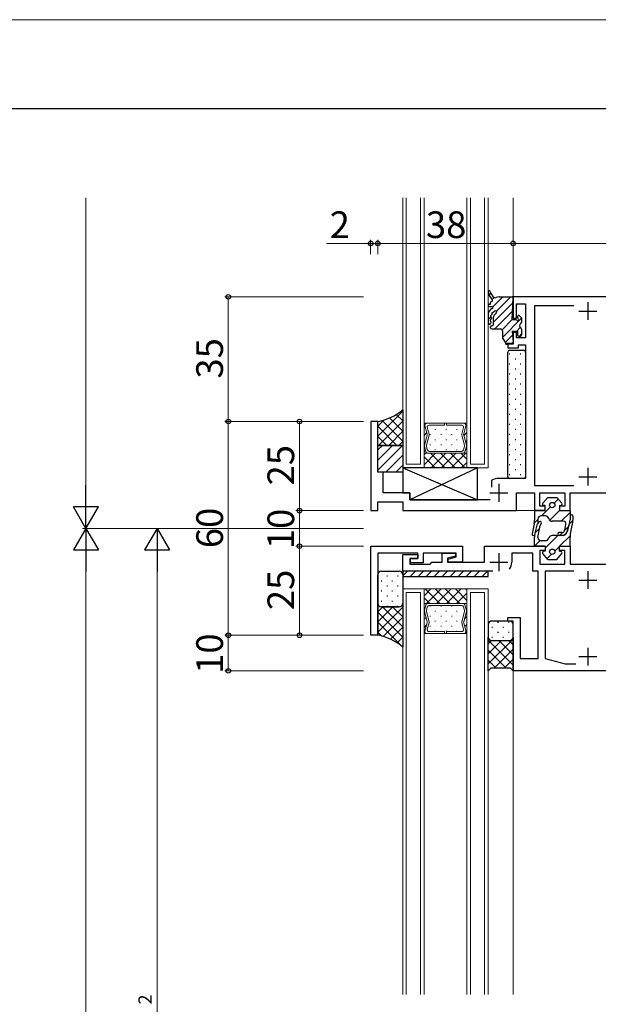
# Model space of a CAD drawing. Extents: x 0 to 1920, y 530 to 1366.
# Drawn here: x 346 to 509, y 1054 to 1330 of the extents above; entities that cross this region are included whole.
import ezdxf

# ---------------------------------------------------------------- set-up
doc = ezdxf.new("R2010")
doc.units = 0
for name, color, linetype, lineweight in [('YKK_11', 7, 'CONTINUOUS', 30), ('YKK_12', 2, 'CONTINUOUS', 13), ('YKK_13', 4, 'CONTINUOUS', 30), ('YKK_D', 6, 'CONTINUOUS', 13), ('YKK_ZWAK', 7, 'CONTINUOUS', 30)]:
    doc.layers.add(name, color=color, linetype=linetype, lineweight=lineweight)
doc.styles.add('text-b', font='txt')

msp = doc.modelspace()

# ---------------------------------------------------------------- linework, layer by layer
at = {"layer": 'YKK_11', "linetype": 'ByBlock', "lineweight": -2, "ltscale": 0.5}
for p, q in [((543, 1252.2), (485, 1252.2)), ((485, 1252.2), (485, 1246.2)), ((486, 1246.2), (486, 1250.2)), ((486, 1250.2), (488.5, 1250.2)), ((488.5, 1250.2), (488.5, 1240.7)), ((502.02, 1249.7), (491, 1249.7)), ((491, 1249.7), (491, 1199.2)), ((485, 1246.2), (486, 1246.2)), ((486, 1242.2), (485, 1242.2)), ((485, 1242.2), (485, 1238.9)), ((486, 1240.7), (486, 1242.2)), ((485, 1238.9), (483.5, 1238.9)), ((483.5, 1238.9), (483.5, 1237.9)), ((488.5, 1240.7), (486, 1240.7)), ((486.5, 1237.9), (486.5, 1238.7)), ((486.5, 1238.7), (488.5, 1238.7)), ((488.5, 1238.7), (488.5, 1201.2)), ((483.5, 1237.9), (486.5, 1237.9)), ((447, 1217.2), (445, 1217.2)), ((445, 1217.2), (445, 1192.2)), ((447, 1203), (447, 1217.2)), ((448.5, 1203), (447, 1203)), ((448.5, 1197.2), (448.5, 1203)), ((479.05, 1200.69), (478.9, 1200.43)), ((478.9, 1200.43), (478.9, 1198.75)), ((488.5, 1201.2), (481, 1201.2)), ((456, 1197.2), (448.5, 1197.2)), ((456, 1195.2), (456, 1197.2)), ((486, 1192.2), (486, 1197.2)), ((486, 1197.2), (491, 1197.2)), ((491, 1199.2), (502.08, 1199.2)), ((491, 1197.2), (491, 1192.2)), ((492.5, 1193.4), (492.5, 1197.2)), ((492.5, 1197.2), (499.5, 1197.2)), ((499.5, 1197.2), (499.5, 1193.4)), ((501, 1192.2), (501, 1197.2)), ((501, 1197.2), (525, 1197.2)), ((447, 1192.2), (447, 1194.7)), ((447, 1194.7), (454, 1194.7)), ((454, 1194.7), (454, 1192.2)), ((478.6, 1195.2), (456, 1195.2)), ((445, 1192.2), (447, 1192.2)), ((454, 1192.2), (486, 1192.2)), ((491, 1192.2), (494, 1192.2)), ((494, 1193.4), (492.5, 1193.4)), ((494, 1192.2), (494, 1193.4)), ((499.5, 1193.4), (498, 1193.4)), ((498, 1193.4), (498, 1192.2)), ((498, 1192.2), (501, 1192.2)), ((445, 1182.2), (470.8, 1182.2)), ((445, 1157.2), (445, 1182.2)), ((470.8, 1182.2), (470.8, 1177.7)), ((477, 1177.7), (477, 1182.2)), ((477, 1182.2), (494, 1182.2)), ((494, 1181), (492.5, 1181)), ((492.5, 1181), (492.5, 1177.2)), ((494, 1182.2), (494, 1181)), ((498, 1181), (498, 1182.2)), ((498, 1182.2), (501, 1182.2)), ((499.5, 1181), (498, 1181)), ((499.5, 1177.2), (499.5, 1181)), ((501, 1182.2), (501, 1177.2)), ((458.2, 1180.2), (447, 1180.2)), ((447, 1180.2), (447, 1157.2)), ((454, 1175.2), (454, 1179.9)), ((454, 1179.9), (458.2, 1179.9)), ((458.2, 1178.7), (456, 1178.7)), ((456, 1178.7), (456, 1177.2)), ((456.2, 1177.5), (456.2, 1178.7)), ((456.2, 1178.7), (458.2, 1178.7)), ((459.7, 1177.5), (456.2, 1177.5)), ((458.2, 1178.7), (458.2, 1180.2)), ((458.2, 1179.9), (458.2, 1178.7)), ((469, 1180.2), (459.7, 1180.2)), ((459.7, 1180.2), (459.7, 1177.5)), ((461.7, 1177.2), (462.2, 1177.7)), ((462.2, 1177.7), (465.1, 1177.7)), ((465.1, 1177.7), (465.1, 1180.2)), ((465.1, 1180.2), (468.8, 1180.2)), ((468.8, 1179.4), (466.6, 1178.81)), ((466.6, 1178.81), (466.6, 1177.7)), ((466.6, 1177.7), (477, 1177.7)), ((466.8, 1178.6), (469, 1179.19)), ((466.8, 1177.7), (466.8, 1178.6)), ((470.8, 1177.7), (466.8, 1177.7)), ((468.8, 1180.2), (468.8, 1179.4)), ((469, 1179.19), (469, 1180.2)), ((490.5, 1180.2), (484.6, 1180.2)), ((484.6, 1180.2), (484.6, 1177.7)), ((490.5, 1175.2), (490.5, 1180.2)), ((479.35, 1175.2), (454, 1175.2)), ((456, 1177.2), (461.7, 1177.2)), ((492, 1175.2), (490.5, 1175.2)), ((492, 1150.7), (492, 1175.2)), ((492.5, 1177.2), (499.5, 1177.2)), ((502.08, 1175.2), (494, 1175.2)), ((494, 1175.2), (494, 1150.7)), ((501, 1177.2), (532, 1177.2)), ((483.5, 1161.2), (483.5, 1162.2)), ((483.5, 1162.2), (487, 1162.2)), ((485, 1161.2), (483.5, 1161.2)), ((485, 1147.2), (485, 1161.2)), ((487, 1162.2), (487, 1150.7)), ((447, 1157.2), (445, 1157.2)), ((487, 1150.7), (492, 1150.7)), ((494, 1150.7), (499.6, 1149.2)), ((545, 1147.2), (485, 1147.2)), ((499.6, 1149.2), (502.62, 1149.2))]:
    msp.add_line(p, q, dxfattribs=at)
at = {"layer": 'YKK_11', "ltscale": 0.5}
for p, q in [((506, 1250.7), (506, 1245.7)), ((503.5, 1248.2), (508.5, 1248.2)), ((506, 1204.2), (506, 1199.2)), ((481, 1199.7), (481, 1194.7)), ((503.5, 1201.7), (508.5, 1201.7)), ((478.5, 1197.2), (483.5, 1197.2)), ((478.5, 1177.7), (483.5, 1177.7)), ((481, 1180.2), (481, 1175.2)), ((506, 1175.2), (506, 1170.2)), ((503.5, 1172.7), (508.5, 1172.7)), ((506, 1153.7), (506, 1148.7)), ((503.5, 1151.2), (508.5, 1151.2))]:
    msp.add_line(p, q, dxfattribs=at)
at = {"layer": 'YKK_11', "linetype": 'ByBlock', "lineweight": -2, "ltscale": 0.5}
for centre, radius, start, end in [((481, 1197.2), 4, 90, 119.1099), ((481, 1177.7), 3.6, 326.9443, 360)]:
    msp.add_arc(centre, radius, start, end, dxfattribs=at)
at = {"layer": 'YKK_12'}
for p, q in [((453.99, 1204.2), (453.99, 1280)), ((454.99, 1205.2), (454.99, 1280)), ((458.99, 1205.2), (458.99, 1280)), ((459.99, 1204.2), (459.99, 1280)), ((471.99, 1204.2), (471.99, 1280)), ((472.99, 1205.2), (472.99, 1280)), ((476.99, 1205.2), (476.99, 1280)), ((477.99, 1204.2), (477.99, 1280)), ((485, 1251.9), (485, 1280)), ((459.99, 1216.7), (459.99, 1208.3)), ((471.99, 1216.7), (459.99, 1216.7)), ((459.99, 1208.3), (459.99, 1216.7)), ((459.99, 1216.7), (460.73, 1216.7)), ((460.75, 1216.7), (460.73, 1216.7)), ((465.73, 1216.7), (460.74, 1216.7)), ((461.42, 1216.17), (465.73, 1216.17)), ((465.73, 1216.17), (465.73, 1216.7)), ((466.25, 1216.7), (466.25, 1216.17)), ((471.25, 1216.7), (466.25, 1216.7)), ((466.25, 1216.17), (470.56, 1216.17)), ((471.24, 1216.7), (471.26, 1216.7)), ((471.99, 1216.7), (471.26, 1216.7)), ((471.99, 1208.3), (471.99, 1216.7)), ((471.99, 1208.3), (471.99, 1216.7)), ((460.86, 1213.41), (460.09, 1210.54)), ((460.86, 1213.41), (460.09, 1210.54)), ((460.23, 1216.04), (460.86, 1213.69)), ((460.23, 1216.04), (460.86, 1213.69)), ((460.63, 1210.54), (461.4, 1213.41)), ((461.4, 1213.69), (460.91, 1215.51)), ((471.07, 1215.51), (470.58, 1213.69)), ((470.58, 1213.41), (471.35, 1210.54)), ((471.12, 1213.69), (471.76, 1216.04)), ((471.76, 1216.04), (471.12, 1213.69)), ((471.9, 1210.54), (471.12, 1213.41)), ((471.12, 1213.41), (471.9, 1210.54)), ((459.99, 1208.3), (471.99, 1208.3)), ((459.99, 1208.3), (471.99, 1208.3)), ((459.99, 1204.2), (459.99, 1208.3)), ((461.01, 1208.3), (459.99, 1208.3)), ((460.09, 1210.26), (460.51, 1208.69)), ((460.09, 1210.26), (460.52, 1208.69)), ((460.63, 1210.54), (460.63, 1210.54)), ((460.63, 1210.54), (460.63, 1210.54)), ((460.91, 1209.21), (460.63, 1210.26)), ((461.01, 1208.3), (461.04, 1208.3)), ((461.02, 1208.3), (470.97, 1208.3)), ((470.56, 1208.82), (461.42, 1208.82)), ((470.98, 1208.3), (470.95, 1208.3)), ((470.98, 1208.3), (471.99, 1208.3)), ((471.35, 1210.26), (471.07, 1209.21)), ((471.47, 1208.69), (471.9, 1210.26)), ((471.9, 1210.26), (471.47, 1208.69)), ((471.99, 1208.3), (471.99, 1204.2)), ((458.99, 1205.2), (454.99, 1205.2)), ((476.99, 1205.2), (472.99, 1205.2)), ((459.99, 1204.2), (453.99, 1204.2)), ((471.99, 1204.2), (459.99, 1204.2)), ((477.99, 1204.2), (471.99, 1204.2)), ((485, 1192.2), (490.8, 1192.2)), ((459.99, 1170.2), (453.99, 1170.2)), ((453.99, 1056.35), (453.99, 1170.2)), ((454.99, 1169.2), (458.99, 1169.2)), ((454.99, 1056.35), (454.99, 1169.2)), ((458.99, 1056.35), (458.99, 1169.2)), ((471.99, 1170.2), (459.99, 1170.2)), ((459.99, 1170.2), (459.99, 1166.1)), ((459.99, 1056.35), (459.99, 1170.2)), ((471.99, 1166.1), (471.99, 1170.2)), ((477.99, 1170.2), (471.99, 1170.2)), ((471.99, 1056.35), (471.99, 1170.2)), ((472.99, 1169.2), (476.99, 1169.2)), ((472.99, 1056.35), (472.99, 1169.2)), ((476.99, 1056.35), (476.99, 1169.2)), ((477.99, 1056.35), (477.99, 1170.2)), ((459.99, 1166.1), (471.99, 1166.1)), ((459.99, 1157.7), (459.99, 1166.1)), ((459.99, 1166.1), (471.99, 1166.1)), ((461.01, 1166.1), (459.99, 1166.1)), ((459.99, 1166.1), (459.99, 1157.7)), ((460.09, 1164.14), (460.51, 1165.71)), ((460.09, 1164.14), (460.52, 1165.71)), ((460.86, 1160.99), (460.09, 1163.87)), ((460.86, 1160.99), (460.09, 1163.87)), ((460.91, 1165.19), (460.63, 1164.14)), ((460.63, 1163.87), (461.4, 1160.99)), ((460.63, 1163.87), (460.63, 1163.87)), ((460.63, 1163.87), (460.63, 1163.87)), ((461.01, 1166.1), (461.04, 1166.1)), ((461.02, 1166.1), (470.97, 1166.1)), ((470.56, 1165.58), (461.42, 1165.58)), ((470.58, 1160.99), (471.35, 1163.87)), ((470.98, 1166.1), (470.95, 1166.1)), ((470.98, 1166.1), (471.99, 1166.1)), ((471.35, 1164.14), (471.07, 1165.19)), ((471.9, 1163.87), (471.12, 1160.99)), ((471.12, 1160.99), (471.9, 1163.87)), ((471.47, 1165.71), (471.9, 1164.14)), ((471.9, 1164.14), (471.47, 1165.71)), ((471.99, 1166.1), (471.99, 1157.7)), ((471.99, 1166.1), (471.99, 1157.7)), ((460.23, 1158.36), (460.86, 1160.72)), ((460.23, 1158.36), (460.86, 1160.72)), ((461.4, 1160.72), (460.91, 1158.89)), ((461.42, 1158.23), (465.73, 1158.23)), ((465.73, 1158.23), (465.73, 1157.7)), ((466.25, 1158.23), (470.56, 1158.23)), ((466.25, 1157.7), (466.25, 1158.23)), ((471.07, 1158.89), (470.58, 1160.72)), ((471.12, 1160.72), (471.76, 1158.36)), ((471.76, 1158.36), (471.12, 1160.72)), ((471.99, 1157.7), (459.99, 1157.7)), ((459.99, 1157.7), (460.73, 1157.7)), ((460.75, 1157.7), (460.73, 1157.7)), ((465.73, 1157.7), (460.74, 1157.7)), ((471.25, 1157.7), (466.25, 1157.7)), ((471.24, 1157.7), (471.26, 1157.7)), ((471.99, 1157.7), (471.26, 1157.7)), ((485, 1147.5), (485, 1056.35))]:
    msp.add_line(p, q, dxfattribs=at)
at = {"layer": 'YKK_12', "linetype": 'Continuous'}
for p, q in [((471.99, 1216.32), (471.77, 1216.1)), ((460.29, 1215.84), (459.99, 1215.55)), ((460.76, 1214.07), (459.99, 1213.3)), ((461.63, 1213.51), (461.83, 1213.51)), ((463.05, 1214.92), (463.25, 1214.92)), ((464.66, 1213.51), (464.86, 1213.51)), ((466.08, 1214.92), (466.28, 1214.92)), ((467.69, 1213.51), (467.89, 1213.51)), ((469.11, 1214.92), (469.31, 1214.92)), ((471.99, 1214.08), (471.17, 1213.25)), ((460.32, 1211.39), (459.99, 1211.06)), ((461.63, 1210.68), (461.83, 1210.68)), ((463.05, 1212.09), (463.25, 1212.09)), ((464.66, 1210.68), (464.86, 1210.68)), ((466.08, 1212.09), (466.28, 1212.09)), ((467.69, 1210.68), (467.89, 1210.68)), ((469.11, 1212.09), (469.31, 1212.09)), ((471.99, 1211.83), (471.64, 1211.48)), ((460.38, 1209.2), (459.99, 1208.81)), ((463.25, 1208.3), (459.99, 1205.05)), ((460.42, 1208.3), (459.99, 1207.88)), ((465.9, 1204.2), (461.8, 1208.3)), ((466.07, 1208.3), (461.97, 1204.2)), ((463.05, 1209.26), (463.25, 1209.26)), ((468.73, 1204.2), (464.63, 1208.3)), ((468.9, 1208.3), (464.8, 1204.2)), ((466.08, 1209.26), (466.28, 1209.26)), ((471.56, 1204.2), (467.46, 1208.3)), ((471.73, 1208.3), (467.63, 1204.2)), ((469.11, 1209.26), (469.31, 1209.26)), ((471.99, 1206.59), (470.29, 1208.3)), ((471.99, 1209.59), (471.61, 1209.21)), ((463.07, 1204.2), (459.99, 1207.28)), ((471.99, 1205.73), (470.46, 1204.2)), ((460.24, 1204.2), (459.99, 1204.45)), ((461.92, 1170.2), (459.99, 1168.28)), ((464.4, 1166.1), (460.3, 1170.2)), ((464.75, 1170.2), (460.65, 1166.1)), ((467.23, 1166.1), (463.13, 1170.2)), ((467.57, 1170.2), (463.47, 1166.1)), ((470.06, 1166.1), (465.96, 1170.2)), ((470.4, 1170.2), (466.3, 1166.1)), ((471.99, 1166.99), (468.79, 1170.2)), ((471.99, 1169.82), (471.61, 1170.2)), ((461.57, 1166.1), (459.99, 1167.68)), ((471.99, 1168.97), (469.13, 1166.1)), ((460.08, 1163.99), (459.99, 1163.91)), ((461.63, 1165.4), (461.83, 1165.4)), ((463.05, 1163.98), (463.25, 1163.98)), ((464.66, 1165.4), (464.86, 1165.4)), ((466.08, 1163.98), (466.28, 1163.98)), ((467.69, 1165.4), (467.89, 1165.4)), ((469.11, 1163.98), (469.31, 1163.98)), ((471.16, 1166.1), (471.14, 1166.07)), ((471.99, 1164.69), (471.8, 1164.49)), ((471.99, 1166.14), (471.96, 1166.1)), ((460.54, 1162.21), (459.99, 1161.67)), ((461.63, 1162.57), (461.83, 1162.57)), ((463.05, 1161.15), (463.25, 1161.15)), ((464.66, 1162.57), (464.86, 1162.57)), ((466.08, 1161.15), (466.28, 1161.15)), ((467.69, 1162.57), (467.89, 1162.57)), ((469.11, 1161.15), (469.31, 1161.15)), ((471.99, 1162.44), (471.34, 1161.79)), ((460.71, 1160.14), (459.99, 1159.42)), ((461.63, 1159.74), (461.83, 1159.74)), ((463.05, 1158.32), (463.25, 1158.32)), ((464.66, 1159.74), (464.86, 1159.74)), ((466.08, 1158.32), (466.28, 1158.32)), ((467.69, 1159.74), (467.89, 1159.74)), ((469.11, 1158.32), (469.31, 1158.32)), ((471.99, 1160.2), (471.42, 1159.62)), ((460.55, 1157.74), (460.52, 1157.7)), ((471.99, 1157.95), (471.75, 1157.7))]:
    msp.add_line(p, q, dxfattribs=at)
at = {"layer": 'YKK_12'}
for centre, start, end in [((460.74, 1216.17), 89.9982, 195.0001), ((460.74, 1216.17), 90.8858, 195.0001), ((460.74, 1216.17), 89.1106, 90.8858), ((461.42, 1215.65), 90.0002, 195.0001), ((470.56, 1215.65), 344.9963, 89.9962), ((471.25, 1216.17), 89.1106, 90.8858), ((471.25, 1216.17), 344.9963, 89.9982), ((471.25, 1216.17), 344.9963, 89.1106), ((460.35, 1213.55), 345.0001, 15.0005), ((460.36, 1213.55), 345.0001, 15.0001), ((460.9, 1213.55), 344.9995, 15.0007), ((471.09, 1213.55), 164.9957, 194.9969), ((471.63, 1213.55), 164.9959, 194.9963), ((471.63, 1213.55), 164.9963, 194.9963), ((460.6, 1210.4), 165.0002, 195.0005), ((460.6, 1210.4), 165.0001, 195.0001), ((461.02, 1208.82), 194.9899, 269.971), ((461.02, 1208.82), 195.0001, 268.4166), ((461.14, 1210.4), 165.0004, 194.9998), ((461.14, 1210.4), 165.0039, 165.0044), ((461.14, 1210.4), 165.0044, 165.0067), ((461.14, 1210.4), 165.0061, 165.0078), ((461.14, 1210.4), 165.0078, 165.0147), ((461.14, 1210.4), 165.0147, 165.0323), ((461.14, 1210.4), 165.0323, 165.0338), ((461.14, 1210.4), 165.0338, 165.036), ((461.14, 1210.4), 165.0177, 165.0669), ((461.14, 1210.4), 165.0424, 165.0668), ((461.14, 1210.4), 165.062, 165.0806), ((461.14, 1210.4), 165.0806, 165.1167), ((461.14, 1210.4), 165.1167, 165.1712), ((461.14, 1210.4), 165.1712, 165.5287), ((461.14, 1210.4), 165.5287, 165.962), ((461.42, 1209.35), 194.9933, 269.9619), ((461.02, 1208.82), 268.4166, 271.5798), ((470.56, 1209.35), 269.9982, 344.9962), ((470.97, 1208.82), 268.4166, 271.5798), ((470.97, 1208.82), 269.9982, 344.9962), ((470.97, 1208.82), 271.5798, 344.9963), ((470.84, 1210.4), 344.9966, 14.996), ((471.39, 1210.4), 344.9959, 14.9962), ((471.39, 1210.4), 344.9963, 14.9963), ((460.6, 1164), 164.9995, 194.9998), ((460.6, 1164), 164.9999, 194.9999), ((461.02, 1165.58), 90.029, 165.0101), ((461.02, 1165.58), 91.5834, 164.9999), ((461.14, 1164), 165.0002, 194.9996), ((461.14, 1164), 194.038, 194.4713), ((461.14, 1164), 194.9956, 194.9961), ((461.14, 1164), 194.9933, 194.9956), ((461.14, 1164), 194.9922, 194.9939), ((461.14, 1164), 194.9853, 194.9922), ((461.14, 1164), 194.9677, 194.9853), ((461.14, 1164), 194.9662, 194.9677), ((461.14, 1164), 194.964, 194.9662), ((461.14, 1164), 194.9331, 194.9823), ((461.14, 1164), 194.9332, 194.9576), ((461.14, 1164), 194.9194, 194.938), ((461.14, 1164), 194.8833, 194.9194), ((461.14, 1164), 194.8288, 194.8833), ((461.14, 1164), 194.4713, 194.8288), ((461.42, 1165.05), 90.0381, 165.0067), ((461.02, 1165.58), 88.4202, 91.5834), ((470.56, 1165.05), 15.0038, 90.0018), ((470.97, 1165.58), 88.4202, 91.5834), ((470.97, 1165.58), 15.0038, 90.0018), ((470.97, 1165.58), 15.0037, 88.4202), ((470.84, 1164), 345.004, 15.0034), ((471.39, 1164), 345.0038, 15.0041), ((471.39, 1164), 345.0037, 15.0037), ((460.35, 1160.85), 344.9995, 14.9999), ((460.36, 1160.85), 344.9999, 14.9999), ((460.9, 1160.85), 344.9993, 15.0005), ((471.09, 1160.85), 165.0031, 195.0043), ((471.63, 1160.85), 165.0037, 195.0041), ((471.63, 1160.85), 165.0037, 195.0037), ((460.74, 1158.23), 164.9999, 270.0018), ((460.74, 1158.23), 164.9999, 269.1142), ((461.42, 1158.75), 164.9999, 269.9998), ((470.56, 1158.75), 270.0038, 15.0037), ((471.25, 1158.23), 270.0018, 15.0037), ((471.25, 1158.23), 270.8894, 15.0037), ((460.74, 1158.23), 269.1142, 270.8894), ((471.25, 1158.23), 269.1142, 270.8894)]:
    msp.add_arc(centre, 0.525, start, end, dxfattribs=at)
at = {"layer": 'YKK_13', "linetype": 'Continuous'}
for p, q in [((478.21, 1252.76), (478.72, 1253.27)), ((479.33, 1249.39), (482.14, 1252.2)), ((480.33, 1248.14), (484.39, 1252.2)), ((479.12, 1251.42), (479.7, 1252)), ((479.5, 1245.07), (484.93, 1250.5)), ((479.88, 1243.2), (484.82, 1248.14)), ((478, 1245.81), (478.74, 1246.56)), ((481.91, 1242.98), (484.72, 1245.8)), ((482, 1240.83), (487.38, 1246.21)), ((482.84, 1239.43), (484.83, 1241.41)), ((486.01, 1242.6), (487.03, 1243.61)), ((486.86, 1241.2), (487.38, 1241.72)), ((484.13, 1236.15), (483.93, 1236.15)), ((487.16, 1236.15), (486.96, 1236.15)), ((484.13, 1233.32), (483.93, 1233.32)), ((485.74, 1234.73), (485.54, 1234.73)), ((487.16, 1233.32), (486.96, 1233.32)), ((484.13, 1230.49), (483.93, 1230.49)), ((485.74, 1231.9), (485.54, 1231.9)), ((487.16, 1230.49), (486.96, 1230.49)), ((484.13, 1227.66), (483.93, 1227.66)), ((485.74, 1229.07), (485.54, 1229.07)), ((487.16, 1227.66), (486.96, 1227.66)), ((484.13, 1224.83), (483.93, 1224.83)), ((485.74, 1226.24), (485.54, 1226.24)), ((487.16, 1224.83), (486.96, 1224.83)), ((484.13, 1222), (483.93, 1222)), ((485.74, 1223.41), (485.54, 1223.41)), ((487.16, 1222), (486.96, 1222)), ((447, 1213.11), (454, 1220.11)), ((454, 1217.35), (452.17, 1219.18)), ((454, 1220.18), (453.82, 1220.35)), ((484.13, 1219.17), (483.93, 1219.17)), ((485.74, 1220.58), (485.54, 1220.58)), ((487.16, 1219.17), (486.96, 1219.17)), ((447, 1215.94), (448.67, 1217.61)), ((447.22, 1210.5), (454, 1217.28)), ((454, 1211.69), (448.22, 1217.48)), ((454, 1214.52), (450.31, 1218.21)), ((484.13, 1216.34), (483.93, 1216.34)), ((485.74, 1217.75), (485.54, 1217.75)), ((487.16, 1216.34), (486.96, 1216.34)), ((452.36, 1210.5), (447, 1215.86)), ((450.05, 1210.5), (454, 1214.45)), ((484.13, 1213.51), (483.93, 1213.51)), ((485.74, 1214.92), (485.54, 1214.92)), ((487.16, 1213.51), (486.96, 1213.51)), ((449.54, 1210.5), (447, 1213.04)), ((452.88, 1210.5), (454, 1211.62)), ((484.13, 1210.68), (483.93, 1210.68)), ((485.74, 1212.09), (485.54, 1212.09)), ((487.16, 1210.68), (486.96, 1210.68)), ((447, 1209.21), (448.28, 1210.5)), ((447, 1206.39), (451.11, 1210.5)), ((447, 1203.56), (453.94, 1210.5)), ((485.74, 1209.26), (485.54, 1209.26)), ((449.27, 1203), (454, 1207.73)), ((484.13, 1207.85), (483.93, 1207.85)), ((485.74, 1206.43), (485.54, 1206.43)), ((487.16, 1207.85), (486.96, 1207.85)), ((452.1, 1203), (454, 1204.9)), ((484.13, 1205.02), (483.93, 1205.02)), ((485.74, 1203.6), (485.54, 1203.6)), ((487.16, 1205.02), (486.96, 1205.02)), ((484.13, 1202.19), (483.93, 1202.19)), ((487.16, 1202.19), (486.96, 1202.19)), ((496.53, 1194.28), (497.66, 1195.42)), ((492.95, 1190.7), (495.47, 1193.22)), ((495.28, 1189.5), (498, 1192.22)), ((498.52, 1189.2), (501, 1191.68)), ((490.94, 1188.69), (491.98, 1189.73)), ((500.8, 1188.45), (501.8, 1189.45)), ((491.22, 1185.94), (492.46, 1187.18)), ((498.05, 1185.2), (498.87, 1186.02)), ((499.48, 1186.63), (500.61, 1187.76)), ((491.01, 1182.2), (492.58, 1183.77)), ((494, 1181.65), (497.55, 1185.2)), ((498.08, 1182.2), (501.02, 1185.13)), ((496.73, 1180.84), (498, 1182.12)), ((494.58, 1178.7), (495.81, 1179.92)), ((455.36, 1175.2), (454, 1173.84)), ((457.61, 1175.2), (456.11, 1173.7)), ((459.85, 1175.2), (458.35, 1173.7)), ((462.1, 1175.2), (460.6, 1173.7)), ((464.34, 1175.2), (462.84, 1173.7)), ((466.59, 1175.2), (465.09, 1173.7)), ((468.83, 1175.2), (467.33, 1173.7)), ((471.08, 1175.2), (469.58, 1173.7)), ((473.32, 1175.2), (471.82, 1173.7)), ((475.57, 1175.2), (474.07, 1173.7)), ((477.81, 1175.2), (476.31, 1173.7)), ((447.9, 1172.47), (448.1, 1172.47)), ((449.51, 1173.89), (449.71, 1173.89)), ((450.93, 1172.47), (451.13, 1172.47)), ((452.54, 1173.89), (452.74, 1173.89)), ((453.96, 1172.47), (454, 1172.47)), ((447.9, 1169.64), (448.1, 1169.64)), ((449.51, 1171.06), (449.71, 1171.06)), ((450.93, 1169.64), (451.13, 1169.64)), ((452.54, 1171.06), (452.74, 1171.06)), ((453.96, 1169.64), (454, 1169.64)), ((447.9, 1166.81), (448.1, 1166.81)), ((449.51, 1168.23), (449.71, 1168.23)), ((450.93, 1166.81), (451.13, 1166.81)), ((452.54, 1168.23), (452.74, 1168.23)), ((453.96, 1166.81), (454, 1166.81)), ((447, 1163.77), (448.43, 1165.2)), ((447, 1160.94), (451.26, 1165.2)), ((447, 1158.11), (454, 1165.11)), ((454, 1156.7), (447, 1163.7)), ((454, 1159.53), (448.33, 1165.2)), ((449.51, 1165.4), (449.71, 1165.4)), ((454, 1162.36), (451.16, 1165.2)), ((452.54, 1165.4), (452.74, 1165.4)), ((454, 1165.19), (453.7, 1165.49)), ((448.55, 1156.83), (454, 1162.28)), ((453.85, 1154.02), (447, 1160.87)), ((450.6, 1156.06), (454, 1159.46)), ((479.05, 1159.45), (479.25, 1159.45)), ((480.66, 1160.87), (480.86, 1160.87)), ((482.08, 1159.45), (482.28, 1159.45)), ((483.69, 1160.87), (483.89, 1160.87)), ((448.09, 1156.96), (447, 1158.05)), ((452.43, 1155.06), (454, 1156.63)), ((478, 1149.14), (485, 1156.14)), ((478, 1155.84), (485, 1148.84)), ((478, 1154.8), (478.91, 1155.7)), ((478, 1151.97), (481.73, 1155.7)), ((479.05, 1156.62), (479.25, 1156.62)), ((480.66, 1158.04), (480.86, 1158.04)), ((480.97, 1155.7), (485, 1151.67)), ((482.08, 1156.62), (482.28, 1156.62)), ((483.69, 1158.04), (483.89, 1158.04)), ((483.8, 1155.7), (485, 1154.5)), ((478, 1153.01), (483.06, 1147.95)), ((479.64, 1147.95), (485, 1153.31)), ((478, 1150.18), (480.23, 1147.95)), ((482.47, 1147.95), (485, 1150.48)), ((478, 1147.35), (478.08, 1147.28)), ((484.77, 1147.43), (485, 1147.66))]:
    msp.add_line(p, q, dxfattribs=at)
at = {"layer": 'YKK_13'}
for p, q in [((481.05, 1252.2), (484.7, 1252.2)), ((478.3, 1250.1), (478.4, 1250.1)), ((478.3, 1249.5), (478.4, 1249.5)), ((478.4, 1249.5), (479.1, 1249.5)), ((478.7, 1250.4), (478.7, 1250.62)), ((484.7, 1245.8), (485, 1251.88)), ((478, 1247.71), (478, 1244.78)), ((478.7, 1248.6), (478.08, 1247.91)), ((478.7, 1248.6), (478.88, 1248.8)), ((479.02, 1247.52), (478.99, 1247.23)), ((479.23, 1247.77), (479.75, 1248.21)), ((479.83, 1247.2), (480.27, 1247.6)), ((486.28, 1246.7), (486.28, 1246.32)), ((487.29, 1246.41), (486.79, 1246.91)), ((478.8, 1245.12), (478.78, 1244.87)), ((478.91, 1246.32), (478.88, 1246.04)), ((478.93, 1244.06), (479.27, 1244.14)), ((479.5, 1244.43), (479.5, 1246.46)), ((484.7, 1245.8), (485.76, 1245.8)), ((487.38, 1246.2), (487.38, 1245.08)), ((478.7, 1243.5), (478.7, 1243.77)), ((479, 1243.2), (481.5, 1243.2)), ((482, 1242.7), (482, 1240.79)), ((484.72, 1242.6), (486.28, 1242.6)), ((484.72, 1242.6), (485, 1239.5)), ((486.28, 1242.6), (486.28, 1241.5)), ((486.58, 1241.2), (487.08, 1241.2)), ((487.38, 1243.12), (487.38, 1241.5)), ((482.05, 1240.62), (483, 1239.2)), ((483, 1238.9), (483, 1239.2)), ((483, 1238.9), (483.3, 1238.9)), ((483.3, 1239.2), (484.7, 1239.2)), ((483.3, 1238.9), (483.3, 1239.2)), ((483.5, 1201.7), (483.5, 1236.7)), ((484, 1237.2), (488, 1237.2)), ((488.5, 1236.7), (488.5, 1201.7)), ((454, 1220.5), (454, 1210.5)), ((447, 1210.5), (447, 1217.2)), ((454, 1210.5), (447, 1210.5)), ((447, 1210.5), (454, 1210.5)), ((447, 1203), (447, 1210.5)), ((454, 1210.5), (454, 1203)), ((454, 1203), (447, 1203)), ((475, 1204.2), (454, 1204.2)), ((454, 1204.2), (454, 1197.2)), ((454, 1204.2), (475, 1195.2)), ((475, 1204.2), (456, 1195.2)), ((475, 1195.2), (475, 1204.2)), ((488, 1201.2), (484, 1201.2)), ((454, 1197.2), (456, 1197.2)), ((456, 1197.2), (456, 1195.2)), ((456, 1195.2), (475, 1195.2)), ((494.75, 1195.9), (493.35, 1194.26)), ((494.75, 1195.9), (497.25, 1195.9)), ((497.25, 1195.9), (498.65, 1194.26)), ((494, 1192.2), (491, 1192.2)), ((491, 1192.2), (491, 1190.49)), ((491, 1192.2), (491, 1189.46)), ((494, 1193.6), (493.65, 1193.6)), ((494, 1192.2), (494, 1193.6)), ((498, 1193.6), (498, 1192.2)), ((498, 1193.6), (498.35, 1193.6)), ((498, 1192.2), (501, 1192.2)), ((501, 1192.2), (501, 1189.6)), ((494.06, 1190.7), (492.96, 1190.7)), ((499.04, 1189.2), (496, 1189.2)), ((500.14, 1186), (500.9, 1188.82)), ((500.24, 1186.38), (500.9, 1188.82)), ((501, 1190.64), (501, 1189.6)), ((501.1, 1185.69), (501.74, 1188.91)), ((501.8, 1190.64), (501.8, 1189.5)), ((490.9, 1188.44), (490.32, 1185.68)), ((491.1, 1185.51), (491.89, 1188.46)), ((491.1, 1185.52), (491.89, 1188.46)), ((491.96, 1184.66), (492.62, 1188)), ((498.7, 1186), (497.95, 1186)), ((499.49, 1186.66), (499.78, 1188.26)), ((491, 1182.2), (491, 1184.73)), ((494.06, 1183.7), (492.96, 1183.7)), ((499.04, 1185.2), (496, 1185.2)), ((498.7, 1185.2), (497.95, 1185.2)), ((501, 1182.2), (501, 1184.7)), ((494, 1182.2), (491, 1182.2)), ((494, 1180.8), (493.65, 1180.8)), ((494, 1182.2), (494, 1180.8)), ((498, 1182.2), (501, 1182.2)), ((498, 1180.8), (498, 1182.2)), ((498, 1180.8), (498.35, 1180.8)), ((494.75, 1178.5), (493.35, 1180.14)), ((494.75, 1178.5), (497.25, 1178.5)), ((497.25, 1178.5), (498.65, 1180.14)), ((448, 1175.2), (453, 1175.2)), ((454, 1175.2), (454, 1173.7)), ((478, 1175.2), (454, 1175.2)), ((478, 1173.7), (478, 1175.2)), ((447, 1166.2), (447, 1174.2)), ((454, 1174.2), (454, 1166.2)), ((454, 1173.7), (478, 1173.7)), ((447, 1157.2), (447, 1166.19)), ((453, 1165.2), (448, 1165.2)), ((448, 1165.2), (453, 1165.2)), ((454, 1166.2), (454, 1153.9)), ((484, 1161.2), (479, 1161.2)), ((478, 1160.2), (478, 1156.7)), ((485, 1156.7), (485, 1160.2)), ((478, 1147.2), (478, 1156.7)), ((479, 1155.7), (484, 1155.7)), ((479, 1155.7), (484, 1155.7)), ((485, 1156.7), (485, 1147.2)), ((478.75, 1147.95), (478, 1147.2)), ((484.25, 1147.95), (478.75, 1147.95)), ((485, 1147.2), (484.25, 1147.95))]:
    msp.add_line(p, q, dxfattribs=at)
for centre in [(496, 1193.75), (496, 1180.65)]:
    msp.add_circle(centre, 0.75, dxfattribs=at)
for centre, radius, start, end in [((478.31, 1253.59), 0.3, 13.3151, 187.2955), ((481.48, 1254), 3.5, 187.2955, 209.4847), ((478.61, 1252.37), 0.2, 209.4847, 266.0503), ((481.33, 1254.28), 2.8, 192.7361, 234.4248), ((478.58, 1251.87), 0.3, 346.2316, 86.0503), ((481.05, 1250.7), 1.5, 90, 121.7883), ((484.7, 1251.9), 0.3, 357.0854, 90), ((478.3, 1249.8), 0.3, 90, 270), ((478.4, 1250.4), 0.3, 270, 360), ((479, 1250.62), 0.3, 99.4242, 180), ((479.06, 1251.75), 0.2, 166.2316, 222.7973), ((481.48, 1254), 3.5, 222.7973, 227.1985), ((478.9, 1251.21), 0.3, 279.4242, 47.1985), ((479.1, 1249.2), 0.3, 270.4362, 90), ((480, 1252.4), 0.5, 233.7369, 301.7883), ((478.3, 1247.71), 0.3, 137.8645, 180), ((478.95, 1246.77), 0.3, 108.4432, 241.2872), ((478.79, 1247.25), 0.2, 288.4432, 354.8652), ((479.1, 1248.6), 0.3, 90.4362, 137.8645), ((479.22, 1247.54), 0.2, 107.6707, 171.8659), ((480.01, 1247.43), 1, 171.8659, 174.8652), ((479.1, 1247.92), 0.2, 287.6707, 312.428), ((480.5, 1246.46), 1, 132.3793, 180), ((480, 1247.9), 0.4, 312.3793, 130.1134), ((486.58, 1246.7), 0.3, 45, 180), ((478.38, 1244.9), 0.4, 198.4554, 354.8652), ((478.84, 1245.58), 0.3, 108.4416, 241.2888), ((478.6, 1245.14), 0.2, 354.8652, 61.2888), ((479, 1243.77), 0.3, 104.0362, 180), ((478.68, 1246.05), 0.2, 288.4416, 354.8652), ((478.71, 1246.34), 0.2, 354.8652, 61.2872), ((479.2, 1244.43), 0.3, 284.0362, 0), ((485.76, 1245.5), 0.3, 30, 90), ((486.28, 1245.8), 0.3, 210, 60), ((486.58, 1246.32), 0.3, 180, 240), ((487.38, 1244.1), 0.6, 117.0357, 242.9643), ((486.88, 1245.08), 0.5, 297.0357, 0), ((487.08, 1246.2), 0.3, 0, 45), ((479, 1243.5), 0.3, 180, 270), ((481.5, 1242.7), 0.5, 0, 90), ((486.58, 1241.5), 0.3, 180, 270), ((487.08, 1241.5), 0.3, 270, 0), ((486.88, 1243.12), 0.5, 0, 62.9643), ((482.3, 1240.79), 0.3, 180, 213.6901), ((484.7, 1239.5), 0.3, 270, 10.3889), ((484, 1236.7), 0.5, 90, 180), ((488, 1236.7), 0.5, 0, 90), ((444.28, 1232.05), 15.1, 280.3879, 310.0931), ((484, 1201.7), 0.5, 180, 270), ((488, 1201.7), 0.5, 270, 0), ((493.65, 1194), 0.4, 139.4338, 270), ((498.35, 1194), 0.4, 270, 40.5662), ((486, 1189.46), 5, 348.26, 0), ((492.86, 1188.2), 1, 121.9049, 165.0237), ((492.96, 1189.7), 1, 90, 177.5151), ((492.56, 1188.72), 0.4, 317.4574, 125.7207), ((494.06, 1189.7), 1, 14.4775, 90), ((496, 1190.2), 1, 194.4775, 270), ((499.18, 1188.55), 0.667, 334.1266, 102.1702), ((498, 1189.6), 3, 344.956, 0), ((498, 1189.6), 3, 344.956, 0), ((501.4, 1190.64), 0.4, 0, 180), ((498.8, 1189.5), 3, 348.6901, 360), ((493.59, 1187.78), 1, 137.4574, 166.9368), ((497.95, 1185.6), 0.4, 90, 270), ((498.7, 1186.8), 0.8, 270, 350.1317), ((498.7, 1186.8), 1.6, 270, 344.956), ((498.91, 1186.53), 1.34, 275.2153, 336.8121), ((490.71, 1185.6), 0.4, 168.26, 348.2591), ((494, 1184.73), 3, 165.0237, 180), ((492.96, 1184.7), 1, 182.4849, 270), ((494.06, 1184.7), 1, 270, 345.5225), ((496, 1184.2), 1, 90, 165.5225), ((506, 1184.7), 5, 168.6901, 180), ((493.65, 1180.4), 0.4, 90, 220.5662), ((498.35, 1180.4), 0.4, 319.4338, 90), ((448, 1174.2), 1, 90, 180), ((453, 1174.2), 1, 0, 90), ((448, 1166.2), 1, 180, 270), ((448, 1166.2), 1, 180.3999, 270), ((453, 1166.2), 1, 270, 0), ((453, 1166.2), 1, 270, 0), ((479, 1160.2), 1, 90, 180), ((484, 1160.2), 1, 0, 90), ((444.28, 1142.35), 15.1, 49.9069, 79.6121), ((479, 1156.7), 1, 180, 270), ((479, 1156.7), 1, 180, 270), ((484, 1156.7), 1, 270, 0), ((484, 1156.7), 1, 270, 0)]:
    msp.add_arc(centre, radius, start, end, dxfattribs=at)
at = {"layer": 'YKK_13', "start_tangent": (0.05255, 0.998618)}
msp.add_spline([(491.96, 1189.74), (491.96, 1188.79), (491.89, 1188.46)], degree=3, dxfattribs=at)
at = {"layer": 'YKK_D'}
for p, q in [((365, 1194.2), (365, 1280)), ((444.99, 1267.2), (432.55, 1267.2)), ((444.99, 1264.2), (444.99, 1268.2)), ((446.99, 1267.2), (444.99, 1267.2)), ((446.99, 1264.2), (446.99, 1268.2)), ((446.99, 1264.2), (446.99, 1268.2)), ((485, 1267.2), (446.99, 1267.2)), ((446.99, 1267.2), (449.54, 1267.2)), ((485, 1267.2), (545, 1267.2)), ((443, 1252.2), (404, 1252.2)), ((405, 1252.2), (405, 1217.2)), ((443, 1217.2), (404, 1217.2)), ((443.01, 1217.2), (404, 1217.2)), ((405, 1157.2), (405, 1217.2)), ((443.01, 1217.2), (424, 1217.2)), ((425, 1217.2), (425, 1192.2)), ((443, 1192.2), (424, 1192.2)), ((443, 1192.2), (424, 1192.2)), ((425, 1192.2), (425, 1182.2)), ((428, 1187.2), (364, 1187.2)), ((443, 1187.2), (364, 1187.2)), ((428, 1187.2), (384, 1187.2)), ((443, 1182.2), (424, 1182.2)), ((443, 1182.2), (424, 1182.2)), ((425, 1182.2), (425, 1157.2)), ((365, 1180.2), (365, 654.8)), ((385, 1180.2), (385, 924.5)), ((443, 1157.2), (404, 1157.2)), ((443, 1157.2), (404, 1157.2)), ((405, 1157.2), (405, 1147.2)), ((443, 1157.2), (424, 1157.2)), ((443, 1147.2), (404, 1147.2))]:
    msp.add_line(p, q, dxfattribs=at)
at = {"layer": 'YKK_D', "lineweight": -2}
for p, q in [((365, 1187.2), (365, 1199.32)), ((365, 1187.2), (361.5, 1193.26)), ((368.5, 1193.26), (361.5, 1193.26)), ((365, 1187.2), (368.5, 1193.26)), ((365, 1187.2), (361.5, 1181.14)), ((365, 1187.2), (368.5, 1181.14)), ((365, 1187.2), (365, 1175.08)), ((385, 1187.2), (381.5, 1181.14)), ((385, 1187.2), (388.5, 1181.14)), ((385, 1187.2), (385, 1175.08)), ((361.5, 1181.14), (368.5, 1181.14)), ((381.5, 1181.14), (388.5, 1181.14))]:
    msp.add_line(p, q, dxfattribs=at)
at = {"layer": 'YKK_D', "linetype": 'ByBlock', "lineweight": -2}
for centre, radius in [((444.99, 1267.2), 0.637), ((446.99, 1267.2), 0.637), ((446.99, 1267.2), 0.637), ((485, 1267.2), 0.637), ((485, 1267.2), 0.637), ((405, 1252.2), 0.638), ((405, 1217.2), 0.637), ((405, 1217.2), 0.638), ((425, 1217.2), 0.638), ((425, 1192.2), 0.637), ((425, 1192.2), 0.638), ((425, 1182.2), 0.638), ((425, 1182.2), 0.637), ((405, 1157.2), 0.638), ((405, 1157.2), 0.637), ((425, 1157.2), 0.637), ((405, 1147.2), 0.637)]:
    msp.add_circle(centre, radius, dxfattribs=at)
at = {"layer": 'YKK_ZWAK', "lineweight": 20}
msp.add_line((1920, 1330), (0, 1330), dxfattribs=at)
at = {"layer": 'YKK_ZWAK'}
msp.add_line((1920, 1305), (0, 1305), dxfattribs=at)

# ---------------------------------------------------------------- texts
at = {"layer": 'YKK_D', "style": 'text-b'}
for s, p in [('2', (433.49, 1268.7)), ('38', (460.52, 1268.7))]:
    msp.add_text(s, height=7.5, dxfattribs=at).set_placement(p)
for s, height, p in [('35', 7.5, (403.5, 1229.25)), ('25', 7.5, (423.5, 1199.25)), ('60', 7.5, (403.5, 1181.64)), ('10', 7.5, (423.5, 1181.36)), ('25', 7.5, (423.5, 1164.25)), ('10', 7.5, (403.5, 1146.36)), ('2', 3.75, (383.5, 1053.53))]:
    msp.add_text(s, height=height, rotation=90, dxfattribs=at).set_placement(p)

doc.saveas('drawing.dxf')
